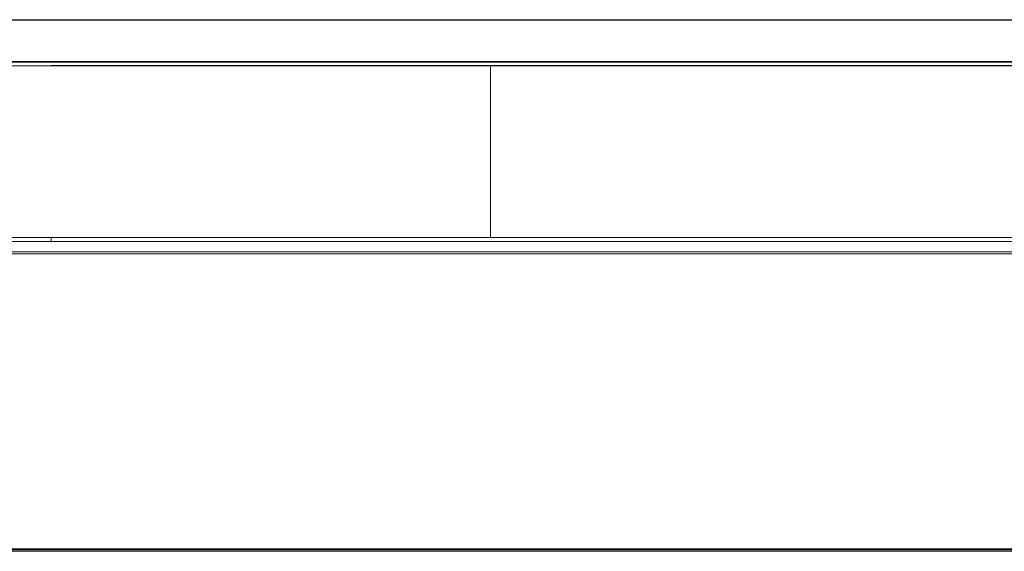
# Model space of a CAD drawing. Units: millimetres. Extents: x 328 to 661, y -14 to 224.
# Drawn here: x 438 to 459, y 91 to 103 of the extents above; entities that cross this region are included whole.
import ezdxf

# ---------------------------------------------------------------- set-up
doc = ezdxf.new("R2010")
doc.units = ezdxf.units.MM
doc.layers.add('1', color=7, linetype='Continuous', true_color=0xffffff)

msp = doc.modelspace()

# ---------------------------------------------------------------- linework, layer by layer
at = {"layer": '1', "color": 3, "linetype": 'Continuous', "lineweight": 13}
for p, q in [((424.061823, 102.663483), (472.706173, 102.663483)), ((472.706173, 102.651381), (424.061823, 102.651381)), ((423.970517, 101.772031), (472.797479, 101.772031)), ((472.797479, 101.755704), (423.970517, 101.755704)), ((469.692998, 101.683865), (439.014998, 101.683865)), ((439.014998, 101.683865), (439.014998, 101.677951)), ((448.383998, 101.677951), (439.014998, 101.677951)), ((469.692998, 101.677951), (448.383998, 101.677951)), ((439.014998, 98.016042), (439.014998, 97.932911)), ((439.014998, 98.016042), (448.383998, 98.016042)), ((448.383998, 97.932911), (439.014998, 97.932911)), ((448.383998, 98.016042), (469.452998, 98.016042)), ((469.452998, 97.932911), (448.383998, 97.932911)), ((427.335469, 97.711991), (469.432525, 97.711991)), ((469.432525, 97.67148), (427.335491, 97.67148)), ((472.872446, 91.357639), (423.89555, 91.357639)), ((423.903085, 91.375085), (472.864911, 91.375085)), ((472.818708, 91.323483), (423.949288, 91.323483))]:
    msp.add_line(p, q, dxfattribs=at)
for points, knots in [([(439.014998, 101.677951), (438.019953, 101.677951), (437.024941, 101.680112), (435.034952, 101.686567), (433.044996, 101.695148), (431.055041, 101.703662), (429.065052, 101.71007), (428.070042, 101.712225), (427.074998, 101.712309)], [0, 0, 0, 0, 0.25, 0.25, 0.5, 0.75, 0.75, 1, 1, 1, 1]), ([(448.383998, 101.677951), (448.383998, 101.579538), (448.383998, 101.270966), (448.383998, 100.639116), (448.383998, 99.745615), (448.383998, 98.894089), (448.383998, 98.295653), (448.383998, 98.060365), (448.383998, 98.016042)], [0, 0, 0, 0, 0.130759621, 0.371195989, 0.611632356, 0.852068724, 0.972286907, 1, 1, 1, 1]), ([(427.314893, 98.052382), (429.264929, 98.051517), (431.214936, 98.042433), (435.11495, 98.024695), (437.064958, 98.016042), (439.014998, 98.016042)], [0, 0, 0, 0, 0.5, 0.5, 1, 1, 1, 1]), ([(439.014998, 97.932911), (437.064954, 97.932911), (435.114942, 97.941466), (431.214918, 97.959006), (429.264907, 97.967989), (427.314866, 97.968844)], [0, 0, 0, 0, 0.5, 0.5, 1, 1, 1, 1])]:
    msp.add_open_spline(points, degree=3, knots=knots, dxfattribs=at)

doc.saveas('drawing.dxf')
